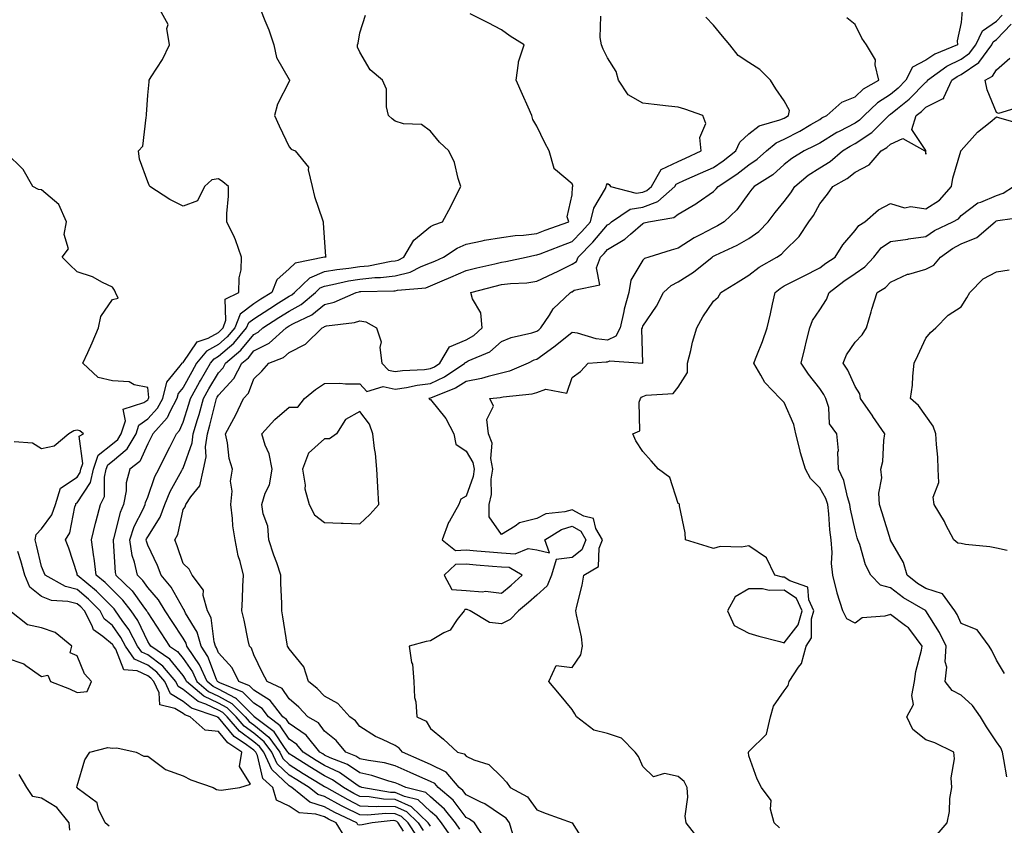
# Model space of a CAD drawing. Units: inches. Extents: x 934163 to 936803, y 7287338 to 7289978.
# Drawn here: x 935052 to 935330, y 7288751 to 7288979 of the extents above; entities that cross this region are included whole.
import ezdxf

# ---------------------------------------------------------------- set-up
doc = ezdxf.new("R2010")
doc.units = ezdxf.units.IN
doc.header["$MEASUREMENT"] = 0
doc.layers.add('Contour_93417287', color=7, linetype='Continuous', true_color=0x9001ca)

msp = doc.modelspace()

# ---------------------------------------------------------------- linework, layer by layer
at = {"layer": 'Contour_93417287'}
for points in [[(935164.2, 7288748.06, 3220), (935161.73, 7288751.92, 3220), (935159.84, 7288753.71, 3220), (935158.05, 7288754.51, 3220), (935155.38, 7288754.59, 3220), (935150.18, 7288754.05, 3220), (935148.05, 7288754.14, 3220), (935143.62, 7288756.34, 3220), (935142.84, 7288756.71, 3220), (935138.05, 7288759.33, 3220), (935136.1, 7288759.97, 3220), (935133.68, 7288761.92, 3220), (935130.19, 7288764.06, 3220), (935128.05, 7288765.42, 3220), (935124.69, 7288768.56, 3220), (935123.14, 7288771.92, 3220), (935120.97, 7288774.85, 3220), (935118.05, 7288777.24, 3220), (935115.34, 7288779.21, 3220), (935113.03, 7288781.92, 3220), (935110.55, 7288784.42, 3220), (935108.05, 7288785.79, 3220), (935103.88, 7288787.75, 3220), (935099.03, 7288791.92, 3220), (935098.71, 7288792.58, 3220), (935098.05, 7288793.54, 3220), (935094.3, 7288798.17, 3220), (935088.88, 7288801.92, 3220), (935088.56, 7288802.43, 3220), (935088.05, 7288803.2, 3220), (935085.24, 7288809.12, 3220), (935083.32, 7288811.92, 3220), (935081.05, 7288814.93, 3220), (935078.05, 7288817.8, 3220), (935076, 7288819.87, 3220), (935073.5, 7288821.92, 3220), (935072.91, 7288826.78, 3220), (935072.84, 7288827.13, 3220), (935072.17, 7288831.92, 3220), (935073.26, 7288836.71, 3220), (935073.46, 7288837.33, 3220), (935074.68, 7288841.92, 3220), (935075.78, 7288844.19, 3220), (935075.78, 7288849.64, 3220), (935076.34, 7288851.92, 3220), (935076.77, 7288853.21, 3220), (935078.05, 7288854.22, 3220), (935082.25, 7288857.72, 3220), (935084.73, 7288861.92, 3220), (935085.55, 7288864.41, 3220), (935088.05, 7288866.19, 3220), (935090.81, 7288869.16, 3220), (935092.3, 7288871.92, 3220), (935093.43, 7288876.54, 3220), (935097.24, 7288881.12, 3220), (935097.8, 7288881.92, 3220), (935097.91, 7288882.06, 3220), (935098.05, 7288882.12, 3220), (935102.05, 7288887.92, 3220), (935105.13, 7288888.99, 3220), (935108.05, 7288890.61, 3220), (935108.75, 7288891.22, 3220), (935109.35, 7288891.92, 3220), (935110.16, 7288894.03, 3220), (935109.98, 7288900, 3220), (935113.84, 7288901.92, 3220), (935113.94, 7288906.03, 3220), (935114.46, 7288908.34, 3220), (935114.6, 7288911.92, 3220), (935112.91, 7288916.78, 3220), (935112.56, 7288917.42, 3220), (935110.4, 7288921.92, 3220), (935110.4, 7288924.27, 3220), (935110.85, 7288929.13, 3220), (935110.84, 7288931.92, 3220), (935109.29, 7288933.16, 3220), (935108.05, 7288934.02, 3220), (935106.19, 7288933.78, 3220), (935104.06, 7288931.92, 3220), (935102.13, 7288927.84, 3220), (935098.05, 7288926.28, 3220), (935094.3, 7288928.17, 3220), (935088.6, 7288931.92, 3220), (935088.41, 7288932.27, 3220), (935088.05, 7288933.19, 3220), (935085.76, 7288939.63, 3220), (935085.42, 7288941.92, 3220), (935086.69, 7288943.28, 3220), (935087.56, 7288951.42, 3220), (935087.74, 7288951.92, 3220), (935087.7, 7288952.27, 3220), (935088.05, 7288957.72, 3220), (935088.45, 7288961.52, 3220), (935088.45, 7288961.92, 3220), (935089.06, 7288962.93, 3220), (935092.22, 7288967.75, 3220), (935094.16, 7288971.92, 3220), (935093.44, 7288976.53, 3220), (935093.78, 7288977.65, 3220), (935091.5, 7288981.92, 3220)], [(935119.98, 7288981.92, 3219), (935121.17, 7288978.8, 3219), (935122.27, 7288976.15, 3219), (935123.7, 7288971.92, 3219), (935124.47, 7288968.34, 3219), (935128.05, 7288962.17, 3219), (935128.13, 7288962, 3219), (935128.13, 7288961.92, 3219), (935128.14, 7288961.83, 3219), (935128.05, 7288961.58, 3219), (935124.76, 7288955.2, 3219), (935123.87, 7288951.92, 3219), (935125.2, 7288949.07, 3219), (935128.05, 7288943.07, 3219), (935128.6, 7288942.47, 3219), (935129.77, 7288941.92, 3219), (935133.51, 7288937.38, 3219), (935133.37, 7288936.6, 3219), (935134.51, 7288931.92, 3219), (935135.21, 7288929.09, 3219), (935137.48, 7288922.49, 3219), (935137.64, 7288921.92, 3219), (935137.69, 7288921.57, 3219), (935138.05, 7288916.06, 3219), (935138.31, 7288912.17, 3219), (935138.41, 7288911.92, 3219), (935138.08, 7288911.89, 3219), (935138.05, 7288911.88, 3219), (935137.99, 7288911.86, 3219), (935129.75, 7288910.22, 3219), (935128.05, 7288908.63, 3219), (935124.53, 7288905.44, 3219), (935123.11, 7288901.92, 3219), (935120, 7288899.97, 3219), (935118.05, 7288898.72, 3219), (935114.18, 7288895.8, 3219), (935112.68, 7288891.92, 3219), (935110.55, 7288889.41, 3219), (935108.05, 7288887.23, 3219), (935104.62, 7288885.35, 3219), (935101.88, 7288881.92, 3219), (935100.47, 7288879.51, 3219), (935098.05, 7288874.99, 3219), (935096.65, 7288873.32, 3219), (935096.31, 7288871.92, 3219), (935094.27, 7288868.14, 3219), (935093.54, 7288866.43, 3219), (935089.46, 7288861.92, 3219), (935088.99, 7288860.98, 3219), (935088.05, 7288859.13, 3219), (935085.86, 7288854.11, 3219), (935082.96, 7288851.92, 3219), (935081.92, 7288848.05, 3219), (935081.92, 7288845.79, 3219), (935081.24, 7288841.92, 3219), (935080.26, 7288839.7, 3219), (935078.34, 7288832.21, 3219), (935078.25, 7288831.92, 3219), (935078.28, 7288831.69, 3219), (935078.83, 7288822.7, 3219), (935079, 7288821.92, 3219), (935083.65, 7288817.52, 3219), (935086.65, 7288813.32, 3219), (935087.71, 7288811.92, 3219), (935087.84, 7288811.71, 3219), (935088.05, 7288811.29, 3219), (935091.77, 7288805.63, 3219), (935094.17, 7288801.92, 3219), (935096.46, 7288800.33, 3219), (935098.05, 7288798.37, 3219), (935100.71, 7288794.58, 3219), (935101.94, 7288791.92, 3219), (935105.22, 7288789.09, 3219), (935108.05, 7288787.76, 3219), (935111.83, 7288785.71, 3219), (935115.58, 7288781.92, 3219), (935116.72, 7288780.59, 3219), (935118.05, 7288779.62, 3219), (935122.29, 7288776.16, 3219), (935125.42, 7288771.92, 3219), (935126.25, 7288770.12, 3219), (935128.05, 7288768.43, 3219), (935132.04, 7288765.91, 3219), (935137.26, 7288762.71, 3219), (935138.05, 7288762.22, 3219), (935138.26, 7288762.13, 3219), (935138.55, 7288761.92, 3219), (935144.62, 7288758.48, 3219), (935148.05, 7288756.77, 3219), (935152.71, 7288756.58, 3219), (935153.33, 7288756.65, 3219), (935158.05, 7288756.5, 3219), (935161.22, 7288755.09, 3219), (935164.56, 7288751.92, 3219), (935165.92, 7288749.79, 3219)], [(935318.36, 7288981.61, 3213), (935318.05, 7288978.3, 3213), (935316.93, 7288973.04, 3213), (935317.04, 7288971.92, 3213), (935310.62, 7288969.35, 3213), (935308.05, 7288967.58, 3213), (935304.33, 7288965.64, 3213), (935302.44, 7288961.92, 3213), (935300.28, 7288959.69, 3213), (935298.05, 7288957.87, 3213), (935294.41, 7288955.56, 3213), (935290.61, 7288951.92, 3213), (935289.32, 7288950.65, 3213), (935288.05, 7288949.81, 3213), (935283.59, 7288947.47, 3213), (935282.86, 7288947.11, 3213), (935278.05, 7288944.16, 3213), (935276.63, 7288943.35, 3213), (935273.67, 7288941.92, 3213), (935270.17, 7288939.8, 3213), (935268.05, 7288938.06, 3213), (935264.76, 7288935.21, 3213), (935259.57, 7288931.92, 3213), (935258.88, 7288931.1, 3213), (935258.05, 7288929.97, 3213), (935254.67, 7288925.31, 3213), (935251.01, 7288921.92, 3213), (935249.19, 7288920.78, 3213), (935248.05, 7288920.22, 3213), (935244.41, 7288918.29, 3213), (935242.58, 7288917.39, 3213), (935238.05, 7288914.46, 3213), (935236.09, 7288913.88, 3213), (935229.71, 7288911.92, 3213), (935228.5, 7288911.47, 3213), (935228.05, 7288911.08, 3213), (935224.62, 7288905.36, 3213), (935224.07, 7288901.92, 3213), (935222.81, 7288897.16, 3213), (935222.69, 7288896.56, 3213), (935221.59, 7288891.92, 3213), (935220.4, 7288889.57, 3213), (935218.05, 7288888.46, 3213), (935214.89, 7288888.77, 3213), (935209.59, 7288890.38, 3213), (935208.05, 7288890.59, 3213), (935203.27, 7288886.7, 3213), (935201.82, 7288885.69, 3213), (935198.05, 7288882.99, 3213), (935197.23, 7288882.73, 3213), (935195.62, 7288881.92, 3213), (935190.36, 7288879.61, 3213), (935188.05, 7288879.08, 3213), (935184.3, 7288878.18, 3213), (935182.41, 7288877.56, 3213), (935178.05, 7288876.71, 3213), (935175.09, 7288874.88, 3213), (935168.24, 7288872.11, 3213), (935168.05, 7288872.02, 3213), (935167.96, 7288872.01, 3213), (935167.57, 7288871.92, 3213), (935167.8, 7288871.67, 3213), (935168.05, 7288871.65, 3213), (935172.36, 7288866.23, 3213), (935174.6, 7288861.92, 3213), (935175.18, 7288859.05, 3213), (935178.05, 7288857.01, 3213), (935179.99, 7288853.86, 3213), (935180.37, 7288851.92, 3213), (935180.07, 7288849.9, 3213), (935178.05, 7288844.28, 3213), (935176.56, 7288843.41, 3213), (935176.02, 7288841.92, 3213), (935173.38, 7288837.24, 3213), (935173.12, 7288836.85, 3213), (935171.28, 7288831.92, 3213), (935175.11, 7288828.98, 3213), (935178.05, 7288829.14, 3213), (935181.11, 7288828.86, 3213), (935184.67, 7288828.54, 3213), (935188.05, 7288828.24, 3213), (935191.96, 7288828, 3213), (935195.62, 7288829.49, 3213), (935198.05, 7288829.08, 3213), (935201.69, 7288828.28, 3213), (935200.3, 7288831.92, 3213), (935205.05, 7288834.92, 3213), (935208.05, 7288835.8, 3213), (935210.53, 7288834.4, 3213), (935211.94, 7288831.92, 3213), (935210.83, 7288829.15, 3213), (935208.05, 7288826.94, 3213), (935203.53, 7288826.43, 3213), (935202.25, 7288821.92, 3213), (935201.01, 7288818.96, 3213), (935198.05, 7288816.32, 3213), (935195.7, 7288814.26, 3213), (935192.92, 7288811.92, 3213), (935190.53, 7288809.44, 3213), (935188.05, 7288808.18, 3213), (935184.71, 7288808.58, 3213), (935179.2, 7288811.92, 3213), (935178.35, 7288812.21, 3213), (935178.05, 7288812.24, 3213), (935177.71, 7288812.26, 3213), (935177.5, 7288811.92, 3213), (935175.56, 7288809.44, 3213), (935173.55, 7288806.41, 3213), (935171.78, 7288805.65, 3213), (935168.05, 7288803.4, 3213), (935166.75, 7288803.23, 3213), (935162.01, 7288801.92, 3213), (935162.67, 7288797.29, 3213), (935162.89, 7288796.76, 3213), (935163.26, 7288791.92, 3213), (935163.49, 7288787.36, 3213), (935163.85, 7288786.12, 3213), (935164.17, 7288781.92, 3213), (935166.78, 7288780.65, 3213), (935168.05, 7288778.64, 3213), (935171.72, 7288775.58, 3213), (935175.6, 7288771.92, 3213), (935177.56, 7288771.43, 3213), (935178.05, 7288770.78, 3213), (935180.26, 7288769.71, 3213), (935184.54, 7288768.41, 3213), (935188.05, 7288764.95, 3213), (935189.53, 7288763.4, 3213), (935190.57, 7288761.92, 3213), (935195.44, 7288759.31, 3213), (935198.05, 7288755.55, 3213), (935200.68, 7288754.55, 3213), (935208.04, 7288751.93, 3213), (935208.05, 7288751.93, 3213), (935208.06, 7288751.92, 3213), (935208.08, 7288751.89, 3213), (935211.94, 7288745.81, 3213)], [(935168.05, 7288750.98, 3218), (935167.65, 7288751.52, 3218), (935167.39, 7288751.92, 3218), (935162.6, 7288756.47, 3218), (935158.05, 7288758.49, 3218), (935154.72, 7288758.59, 3218), (935150.67, 7288759.29, 3218), (935148.05, 7288759.4, 3218), (935146.37, 7288760.24, 3218), (935143.41, 7288761.92, 3218), (935140.25, 7288764.12, 3218), (935138.05, 7288765.17, 3218), (935133.88, 7288767.75, 3218), (935129.31, 7288770.66, 3218), (935128.05, 7288771.46, 3218), (935127.81, 7288771.68, 3218), (935127.7, 7288771.92, 3218), (935126.7, 7288773.27, 3218), (935123.78, 7288777.65, 3218), (935118.18, 7288781.92, 3218), (935118.12, 7288781.99, 3218), (935118.05, 7288782.04, 3218), (935113.15, 7288787.02, 3218), (935112.82, 7288787.14, 3218), (935108.05, 7288789.74, 3218), (935106.57, 7288790.44, 3218), (935104.85, 7288791.92, 3218), (935102.69, 7288796.57, 3218), (935101.04, 7288798.93, 3218), (935099.12, 7288801.92, 3218), (935098.88, 7288802.75, 3218), (935098.05, 7288804.11, 3218), (935094.99, 7288808.86, 3218), (935092.99, 7288811.92, 3218), (935091.1, 7288814.97, 3218), (935088.05, 7288818.51, 3218), (935086.63, 7288820.49, 3218), (935085.13, 7288821.92, 3218), (935084.29, 7288825.68, 3218), (935083.68, 7288827.55, 3218), (935082.94, 7288831.92, 3218), (935084.24, 7288835.73, 3218), (935086.74, 7288840.61, 3218), (935087.32, 7288841.92, 3218), (935087.43, 7288842.55, 3218), (935088.05, 7288844, 3218), (935090.1, 7288849.88, 3218), (935091.14, 7288851.92, 3218), (935093.46, 7288856.52, 3218), (935094.27, 7288858.13, 3218), (935096.17, 7288861.92, 3218), (935097.06, 7288862.91, 3218), (935098.05, 7288865.23, 3218), (935099.69, 7288870.28, 3218), (935100.14, 7288871.92, 3218), (935102.68, 7288876.55, 3218), (935102.94, 7288877.03, 3218), (935105.79, 7288881.92, 3218), (935106.8, 7288883.17, 3218), (935108.05, 7288883.86, 3218), (935112.36, 7288887.6, 3218), (935116.02, 7288891.92, 3218), (935116.59, 7288893.38, 3218), (935118.05, 7288894.49, 3218), (935122.59, 7288897.38, 3218), (935125.07, 7288898.94, 3218), (935128.05, 7288900.82, 3218), (935128.76, 7288901.22, 3218), (935129.59, 7288901.92, 3218), (935133.9, 7288906.06, 3218), (935138.05, 7288907.81, 3218), (935141.54, 7288908.42, 3218), (935144.87, 7288908.74, 3218), (935148.05, 7288909.22, 3218), (935150.5, 7288909.47, 3218), (935156.87, 7288910.74, 3218), (935158.05, 7288910.88, 3218), (935158.88, 7288911.09, 3218), (935160.51, 7288911.92, 3218), (935163.28, 7288916.69, 3218), (935168.05, 7288920.55, 3218), (935168.9, 7288921.07, 3218), (935171.37, 7288921.92, 3218), (935173.75, 7288926.22, 3218), (935175.11, 7288928.98, 3218), (935176.61, 7288931.92, 3218), (935175.86, 7288934.11, 3218), (935174.78, 7288938.65, 3218), (935173.22, 7288941.92, 3218), (935170.59, 7288944.46, 3218), (935168.05, 7288947.55, 3218), (935165.5, 7288949.37, 3218), (935160.36, 7288949.61, 3218), (935158.05, 7288950.33, 3218), (935157.15, 7288951.01, 3218), (935156.11, 7288951.92, 3218), (935155.52, 7288954.45, 3218), (935155.56, 7288959.43, 3218), (935154.44, 7288961.92, 3218), (935150.97, 7288964.84, 3218), (935148.05, 7288969.89, 3218), (935147.4, 7288971.27, 3218), (935147.39, 7288971.92, 3218), (935147.52, 7288972.45, 3218), (935148.05, 7288975.32, 3218), (935149.64, 7288980.34, 3218)], [(935173.98, 7288747.86, 3217), (935171.08, 7288751.92, 3217), (935169.75, 7288753.62, 3217), (935168.05, 7288755.1, 3217), (935164.5, 7288758.38, 3217), (935160.64, 7288759.33, 3217), (935158.05, 7288760.48, 3217), (935156.65, 7288760.52, 3217), (935148.63, 7288761.92, 3217), (935148.2, 7288762.07, 3217), (935148.05, 7288762.1, 3217), (935147.55, 7288762.42, 3217), (935142.24, 7288766.12, 3217), (935138.05, 7288768.12, 3217), (935135.7, 7288769.57, 3217), (935132.01, 7288771.92, 3217), (935130.23, 7288774.1, 3217), (935128.05, 7288775.61, 3217), (935125.53, 7288779.39, 3217), (935122.21, 7288781.92, 3217), (935120.4, 7288784.27, 3217), (935118.05, 7288785.73, 3217), (935114.98, 7288788.85, 3217), (935108.48, 7288791.49, 3217), (935108.05, 7288791.72, 3217), (935107.92, 7288791.78, 3217), (935107.76, 7288791.92, 3217), (935107.51, 7288792.46, 3217), (935105.07, 7288798.94, 3217), (935103.15, 7288801.92, 3217), (935101.99, 7288805.87, 3217), (935098.76, 7288811.22, 3217), (935098.42, 7288811.92, 3217), (935098.34, 7288812.2, 3217), (935098.05, 7288812.54, 3217), (935094.67, 7288818.54, 3217), (935091.84, 7288821.92, 3217), (935090.8, 7288824.67, 3217), (935088.05, 7288830.47, 3217), (935087.69, 7288831.57, 3217), (935087.63, 7288831.92, 3217), (935087.74, 7288832.23, 3217), (935088.05, 7288832.83, 3217), (935091.59, 7288838.38, 3217), (935092.84, 7288841.92, 3217), (935094.36, 7288845.61, 3217), (935097.71, 7288851.58, 3217), (935097.88, 7288851.92, 3217), (935098.05, 7288852.25, 3217), (935100.58, 7288859.39, 3217), (935100.92, 7288861.92, 3217), (935102.12, 7288865.99, 3217), (935102.58, 7288867.39, 3217), (935103.82, 7288871.92, 3217), (935105.32, 7288874.65, 3217), (935108.05, 7288879.22, 3217), (935109.35, 7288880.61, 3217), (935110.02, 7288881.92, 3217), (935114.37, 7288885.6, 3217), (935118.05, 7288890.07, 3217), (935119.28, 7288890.7, 3217), (935120.63, 7288891.92, 3217), (935125.16, 7288894.81, 3217), (935128.05, 7288896.63, 3217), (935131.45, 7288898.52, 3217), (935135.46, 7288901.92, 3217), (935136.78, 7288903.19, 3217), (935138.05, 7288903.73, 3217), (935140.25, 7288904.12, 3217), (935144.78, 7288905.19, 3217), (935148.05, 7288905.7, 3217), (935152.24, 7288906.11, 3217), (935153.84, 7288906.13, 3217), (935158.05, 7288906.63, 3217), (935162.29, 7288907.68, 3217), (935165.4, 7288909.27, 3217), (935168.05, 7288910.28, 3217), (935169.19, 7288910.79, 3217), (935171.72, 7288911.92, 3217), (935175.53, 7288914.44, 3217), (935178.05, 7288915.54, 3217), (935182.6, 7288916.47, 3217), (935183.31, 7288916.66, 3217), (935188.05, 7288917.49, 3217), (935191.94, 7288918.03, 3217), (935194.27, 7288918.14, 3217), (935198.05, 7288918.59, 3217), (935200.47, 7288919.5, 3217), (935207.09, 7288921.92, 3217), (935206.65, 7288923.32, 3217), (935208.05, 7288929.51, 3217), (935208.17, 7288931.79, 3217), (935208.23, 7288931.92, 3217), (935208.24, 7288932.12, 3217), (935208.05, 7288932.6, 3217), (935203.36, 7288936.61, 3217), (935202.98, 7288936.85, 3217), (935203.01, 7288936.96, 3217), (935201.59, 7288941.92, 3217), (935200.34, 7288944.21, 3217), (935198.05, 7288948.96, 3217), (935196.95, 7288950.82, 3217), (935196.69, 7288951.92, 3217), (935195.61, 7288954.36, 3217), (935194.06, 7288957.93, 3217), (935192.24, 7288961.92, 3217), (935192.93, 7288966.8, 3217), (935192.87, 7288967.1, 3217), (935194.46, 7288971.92, 3217), (935190.51, 7288974.38, 3217), (935188.05, 7288976.19, 3217), (935184.34, 7288978.21, 3217), (935179.23, 7288980.74, 3217)], [(935176.29, 7288750.16, 3216), (935175.04, 7288751.92, 3216), (935171.96, 7288755.83, 3216), (935168.05, 7288759.24, 3216), (935166.66, 7288760.52, 3216), (935161.05, 7288761.92, 3216), (935158.97, 7288762.84, 3216), (935158.05, 7288763.25, 3216), (935156.25, 7288763.73, 3216), (935151.45, 7288765.32, 3216), (935148.05, 7288766.07, 3216), (935144.5, 7288768.37, 3216), (935139.68, 7288770.29, 3216), (935138.05, 7288771.07, 3216), (935137.52, 7288771.39, 3216), (935136.7, 7288771.92, 3216), (935132.81, 7288776.68, 3216), (935128.05, 7288779.97, 3216), (935127.27, 7288781.14, 3216), (935126.24, 7288781.92, 3216), (935122.68, 7288786.56, 3216), (935118.05, 7288789.43, 3216), (935116.81, 7288790.68, 3216), (935113.77, 7288791.92, 3216), (935111.88, 7288795.76, 3216), (935108.05, 7288800.01, 3216), (935107.53, 7288801.39, 3216), (935107.19, 7288801.92, 3216), (935106.83, 7288803.14, 3216), (935105.98, 7288809.85, 3216), (935104.98, 7288811.92, 3216), (935103.76, 7288816.21, 3216), (935103.83, 7288817.7, 3216), (935100.58, 7288821.92, 3216), (935099.8, 7288823.68, 3216), (935098.05, 7288825.29, 3216), (935096.4, 7288830.28, 3216), (935095.69, 7288831.92, 3216), (935096.52, 7288833.45, 3216), (935098.05, 7288840.55, 3216), (935098.66, 7288841.31, 3216), (935098.81, 7288841.92, 3216), (935100.25, 7288844.12, 3216), (935102.78, 7288847.19, 3216), (935103.85, 7288851.92, 3216), (935104.54, 7288855.43, 3216), (935104.42, 7288858.3, 3216), (935104.9, 7288861.92, 3216), (935105.62, 7288864.35, 3216), (935107.29, 7288871.17, 3216), (935107.5, 7288871.92, 3216), (935107.69, 7288872.27, 3216), (935108.05, 7288872.87, 3216), (935112.43, 7288877.54, 3216), (935114.66, 7288881.92, 3216), (935116.5, 7288883.47, 3216), (935118.05, 7288885.36, 3216), (935122.4, 7288887.57, 3216), (935127.22, 7288891.92, 3216), (935127.73, 7288892.24, 3216), (935128.05, 7288892.45, 3216), (935129.23, 7288893.09, 3216), (935134.43, 7288895.54, 3216), (935138.05, 7288898.49, 3216), (935140.81, 7288899.17, 3216), (935146.95, 7288901.92, 3216), (935147.84, 7288902.13, 3216), (935148.05, 7288902.16, 3216), (935148.32, 7288902.19, 3216), (935157.64, 7288902.33, 3216), (935158.05, 7288902.38, 3216), (935158.66, 7288902.53, 3216), (935166.73, 7288903.24, 3216), (935168.05, 7288903.74, 3216), (935171.3, 7288905.17, 3216), (935173.73, 7288906.24, 3216), (935178.05, 7288908.16, 3216), (935181.06, 7288908.91, 3216), (935186.17, 7288910.05, 3216), (935188.05, 7288910.49, 3216), (935189.32, 7288910.65, 3216), (935195.03, 7288911.92, 3216), (935197.52, 7288912.45, 3216), (935198.05, 7288912.52, 3216), (935199, 7288912.87, 3216), (935204.85, 7288915.12, 3216), (935208.05, 7288916.3, 3216), (935210.84, 7288919.13, 3216), (935213.24, 7288921.92, 3216), (935214.21, 7288925.77, 3216), (935217.46, 7288931.33, 3216), (935217.72, 7288931.92, 3216), (935217.74, 7288932.22, 3216), (935218.05, 7288932.71, 3216), (935218.57, 7288932.44, 3216), (935218.89, 7288931.92, 3216), (935226.16, 7288930.03, 3216), (935228.05, 7288930.3, 3216), (935229.22, 7288930.75, 3216), (935230.53, 7288931.92, 3216), (935233.23, 7288936.73, 3216), (935238.05, 7288938.99, 3216), (935240.08, 7288939.9, 3216), (935244.58, 7288941.92, 3216), (935244.2, 7288945.77, 3216), (935245.83, 7288949.7, 3216), (935245.02, 7288951.92, 3216), (935239.91, 7288953.78, 3216), (935238.05, 7288954.29, 3216), (935235.35, 7288954.62, 3216), (935231.24, 7288955.11, 3216), (935228.05, 7288955.48, 3216), (935223.94, 7288957.81, 3216), (935221.17, 7288961.92, 3216), (935220.51, 7288964.37, 3216), (935218.05, 7288968.29, 3216), (935216.82, 7288970.69, 3216), (935216.36, 7288971.92, 3216), (935215.98, 7288973.98, 3216), (935216.15, 7288980.02, 3216)], [(935183.46, 7288747.33, 3215), (935180.45, 7288751.92, 3215), (935179.07, 7288752.94, 3215), (935178.05, 7288753.43, 3215), (935174.43, 7288758.3, 3215), (935170.15, 7288761.92, 3215), (935169.19, 7288763.06, 3215), (935168.05, 7288763.61, 3215), (935165.02, 7288764.95, 3215), (935162.29, 7288766.16, 3215), (935158.05, 7288768.02, 3215), (935154.97, 7288768.84, 3215), (935150.45, 7288769.52, 3215), (935148.05, 7288770.05, 3215), (935146.91, 7288770.79, 3215), (935144.08, 7288771.92, 3215), (935141.36, 7288775.23, 3215), (935138.05, 7288777.85, 3215), (935136.3, 7288780.17, 3215), (935133.36, 7288781.92, 3215), (935130.77, 7288784.64, 3215), (935128.05, 7288786.94, 3215), (935126.08, 7288789.95, 3215), (935121.78, 7288791.92, 3215), (935120.49, 7288794.36, 3215), (935118.05, 7288799.41, 3215), (935117.4, 7288801.27, 3215), (935116.83, 7288801.92, 3215), (935116.45, 7288803.51, 3215), (935115.33, 7288809.21, 3215), (935114.62, 7288811.92, 3215), (935114.8, 7288815.17, 3215), (935114.98, 7288818.85, 3215), (935115.14, 7288821.92, 3215), (935114.19, 7288825.79, 3215), (935113.6, 7288827.47, 3215), (935112.75, 7288831.92, 3215), (935112.09, 7288835.95, 3215), (935112.02, 7288837.96, 3215), (935111.5, 7288841.92, 3215), (935111.88, 7288845.75, 3215), (935111.43, 7288848.53, 3215), (935112.03, 7288851.92, 3215), (935111.04, 7288854.91, 3215), (935110.62, 7288859.35, 3215), (935110.02, 7288861.92, 3215), (935112.36, 7288866.23, 3215), (935112.86, 7288867.11, 3215), (935115.17, 7288871.92, 3215), (935116.55, 7288873.42, 3215), (935118.05, 7288877.52, 3215), (935120.35, 7288879.63, 3215), (935122.28, 7288881.92, 3215), (935126.46, 7288883.51, 3215), (935128.05, 7288884.89, 3215), (935132.7, 7288887.26, 3215), (935137.34, 7288891.92, 3215), (935137.82, 7288892.14, 3215), (935138.05, 7288892.33, 3215), (935138.6, 7288892.47, 3215), (935146.55, 7288893.41, 3215), (935148.05, 7288893.93, 3215), (935149.72, 7288893.6, 3215), (935152.73, 7288891.92, 3215), (935154.04, 7288887.91, 3215), (935153.65, 7288886.31, 3215), (935154.23, 7288881.92, 3215), (935156.1, 7288879.98, 3215), (935158.05, 7288879.56, 3215), (935160.12, 7288879.85, 3215), (935166.28, 7288880.15, 3215), (935168.05, 7288880.37, 3215), (935169.1, 7288880.87, 3215), (935170.67, 7288881.92, 3215), (935173.41, 7288886.57, 3215), (935178.05, 7288888.55, 3215), (935180.24, 7288889.73, 3215), (935182.61, 7288891.92, 3215), (935182.27, 7288896.14, 3215), (935179.88, 7288900.09, 3215), (935179.45, 7288901.92, 3215), (935186.26, 7288903.71, 3215), (935188.05, 7288904.14, 3215), (935190.58, 7288904.45, 3215), (935195.29, 7288904.68, 3215), (935198.05, 7288905.09, 3215), (935202.69, 7288907.28, 3215), (935204.1, 7288907.97, 3215), (935208.05, 7288909.88, 3215), (935209.29, 7288910.69, 3215), (935209.73, 7288911.92, 3215), (935213.87, 7288916.1, 3215), (935218.05, 7288921.04, 3215), (935218.6, 7288921.36, 3215), (935219.22, 7288921.92, 3215), (935224.47, 7288925.49, 3215), (935228.05, 7288926.01, 3215), (935232.31, 7288927.66, 3215), (935237.1, 7288931.92, 3215), (935237.44, 7288932.53, 3215), (935238.05, 7288932.81, 3215), (935239.67, 7288933.53, 3215), (935244.34, 7288935.63, 3215), (935248.05, 7288937.29, 3215), (935250.8, 7288939.17, 3215), (935254.32, 7288941.92, 3215), (935255.51, 7288944.46, 3215), (935258.05, 7288946.73, 3215), (935260.92, 7288949.05, 3215), (935266.82, 7288950.69, 3215), (935268.05, 7288951.24, 3215), (935268.5, 7288951.46, 3215), (935269.26, 7288951.92, 3215), (935269.5, 7288953.37, 3215), (935268.05, 7288956.12, 3215), (935265.63, 7288959.5, 3215), (935264.1, 7288961.92, 3215), (935261.09, 7288964.97, 3215), (935258.05, 7288966.99, 3215), (935255.05, 7288968.92, 3215), (935252.62, 7288971.92, 3215), (935250.55, 7288974.42, 3215), (935248.05, 7288977.52, 3215), (935245.89, 7288979.75, 3215)], [(935191.25, 7288748.72, 3214), (935190.39, 7288751.92, 3214), (935189.36, 7288753.24, 3214), (935188.05, 7288754.11, 3214), (935183.4, 7288757.27, 3214), (935182.21, 7288757.76, 3214), (935178.05, 7288759.81, 3214), (935177.15, 7288761.02, 3214), (935176.09, 7288761.92, 3214), (935172.41, 7288766.28, 3214), (935168.05, 7288768.4, 3214), (935165.61, 7288769.48, 3214), (935160.05, 7288771.92, 3214), (935159.19, 7288773.06, 3214), (935158.05, 7288773.8, 3214), (935154.44, 7288775.53, 3214), (935152.46, 7288776.33, 3214), (935148.05, 7288779.16, 3214), (935146.84, 7288780.72, 3214), (935145.22, 7288781.92, 3214), (935141.76, 7288785.63, 3214), (935138.05, 7288787.72, 3214), (935136, 7288789.88, 3214), (935133.54, 7288791.92, 3214), (935132.21, 7288796.08, 3214), (935128.05, 7288801.08, 3214), (935127.76, 7288801.63, 3214), (935127.61, 7288801.92, 3214), (935127.52, 7288802.46, 3214), (935126.27, 7288810.14, 3214), (935125.96, 7288811.92, 3214), (935125.96, 7288814.01, 3214), (935125.72, 7288819.59, 3214), (935125.72, 7288821.92, 3214), (935124.51, 7288825.46, 3214), (935123.74, 7288827.61, 3214), (935122.31, 7288831.92, 3214), (935121.99, 7288835.86, 3214), (935120.65, 7288839.31, 3214), (935120.27, 7288841.92, 3214), (935121.26, 7288845.13, 3214), (935122.48, 7288847.49, 3214), (935123.21, 7288851.92, 3214), (935122.4, 7288856.28, 3214), (935121.27, 7288858.71, 3214), (935120.3, 7288861.92, 3214), (935123.96, 7288866.01, 3214), (935128.05, 7288869.45, 3214), (935130.49, 7288869.48, 3214), (935132.33, 7288871.92, 3214), (935135.51, 7288874.46, 3214), (935138.05, 7288876.21, 3214), (935142.38, 7288876.26, 3214), (935143.93, 7288876.04, 3214), (935148.05, 7288876.09, 3214), (935150.02, 7288873.89, 3214), (935154.63, 7288875.35, 3214), (935158.05, 7288874.61, 3214), (935161.19, 7288875.06, 3214), (935164.25, 7288875.73, 3214), (935168.05, 7288876.2, 3214), (935171.93, 7288878.03, 3214), (935177.73, 7288881.92, 3214), (935177.85, 7288882.13, 3214), (935178.05, 7288882.2, 3214), (935178.67, 7288882.55, 3214), (935184.82, 7288885.15, 3214), (935188.05, 7288888.04, 3214), (935190.77, 7288889.21, 3214), (935196.67, 7288890.54, 3214), (935198.05, 7288890.98, 3214), (935198.6, 7288891.37, 3214), (935199.25, 7288891.92, 3214), (935201.63, 7288895.5, 3214), (935202.68, 7288897.29, 3214), (935207.61, 7288901.92, 3214), (935207.91, 7288902.06, 3214), (935208.05, 7288902.13, 3214), (935208.66, 7288902.53, 3214), (935215.9, 7288904.07, 3214), (935214.99, 7288908.86, 3214), (935216.09, 7288911.92, 3214), (935217.07, 7288912.91, 3214), (935218.05, 7288914.07, 3214), (935222.96, 7288917.01, 3214), (935224.57, 7288918.44, 3214), (935228.05, 7288921.45, 3214), (935228.41, 7288921.56, 3214), (935229.69, 7288921.92, 3214), (935236.85, 7288923.11, 3214), (935238.05, 7288924.1, 3214), (935243, 7288926.98, 3214), (935243.39, 7288927.25, 3214), (935248.05, 7288930.47, 3214), (935248.79, 7288931.18, 3214), (935249.36, 7288931.92, 3214), (935254.59, 7288935.39, 3214), (935258.05, 7288938.04, 3214), (935260.36, 7288939.61, 3214), (935262.98, 7288941.92, 3214), (935265.71, 7288944.26, 3214), (935268.05, 7288945.3, 3214), (935272.43, 7288947.54, 3214), (935275.55, 7288949.42, 3214), (935278.05, 7288950.87, 3214), (935278.7, 7288951.27, 3214), (935280.05, 7288951.92, 3214), (935284.28, 7288955.69, 3214), (935288.05, 7288957.23, 3214), (935290.45, 7288959.52, 3214), (935294.76, 7288961.92, 3214), (935293.71, 7288966.26, 3214), (935293.83, 7288967.7, 3214), (935291.31, 7288971.92, 3214), (935289.98, 7288973.85, 3214), (935288.05, 7288977.66, 3214), (935285.71, 7288979.58, 3214)], [(935243.72, 7288747.59, 3212), (935240.31, 7288751.92, 3212), (935239.98, 7288753.85, 3212), (935240.81, 7288759.17, 3212), (935240.54, 7288761.92, 3212), (935239.73, 7288763.6, 3212), (935238.05, 7288765.01, 3212), (935234.13, 7288765.84, 3212), (935231.08, 7288764.95, 3212), (935228.05, 7288767.83, 3212), (935226.82, 7288770.69, 3212), (935225.9, 7288771.92, 3212), (935222, 7288775.87, 3212), (935218.05, 7288777.14, 3212), (935214.21, 7288778.08, 3212), (935209.26, 7288781.92, 3212), (935208.84, 7288782.71, 3212), (935208.05, 7288783.94, 3212), (935204.45, 7288788.32, 3212), (935201.46, 7288791.92, 3212), (935203.58, 7288796.39, 3212), (935208.05, 7288795.89, 3212), (935210.56, 7288799.41, 3212), (935210.95, 7288801.92, 3212), (935210.69, 7288804.56, 3212), (935209.27, 7288810.7, 3212), (935209.11, 7288811.92, 3212), (935209.35, 7288813.22, 3212), (935210.88, 7288819.09, 3212), (935211.32, 7288821.92, 3212), (935215.53, 7288824.44, 3212), (935215.71, 7288829.58, 3212), (935216.65, 7288831.92, 3212), (935214.78, 7288835.19, 3212), (935214.1, 7288837.97, 3212), (935211.36, 7288838.61, 3212), (935208.05, 7288840.47, 3212), (935206.01, 7288839.88, 3212), (935200.66, 7288839.31, 3212), (935198.05, 7288838.01, 3212), (935193.2, 7288836.76, 3212), (935191.95, 7288835.83, 3212), (935188.05, 7288833.5, 3212), (935184.59, 7288838.45, 3212), (935184.61, 7288841.92, 3212), (935185.22, 7288844.75, 3212), (935185.19, 7288849.07, 3212), (935185.62, 7288851.92, 3212), (935185.04, 7288854.94, 3212), (935185.43, 7288859.3, 3212), (935184.37, 7288861.92, 3212), (935183.97, 7288866, 3212), (935185.86, 7288869.73, 3212), (935184.79, 7288871.92, 3212), (935187.73, 7288872.24, 3212), (935188.05, 7288872.32, 3212), (935188.56, 7288872.44, 3212), (935196.75, 7288873.23, 3212), (935198.05, 7288873.65, 3212), (935200.66, 7288874.53, 3212), (935206.53, 7288873.44, 3212), (935208.05, 7288877.88, 3212), (935210.44, 7288879.54, 3212), (935212.58, 7288881.92, 3212), (935217.64, 7288882.32, 3212), (935218.05, 7288882.29, 3212), (935218.74, 7288882.61, 3212), (935228.03, 7288881.94, 3212), (935227.77, 7288891.64, 3212), (935227.91, 7288891.92, 3212), (935227.94, 7288892.03, 3212), (935228.05, 7288892.4, 3212), (935231.88, 7288898.08, 3212), (935233.86, 7288901.92, 3212), (935236.07, 7288903.9, 3212), (935238.05, 7288904.9, 3212), (935242.33, 7288907.63, 3212), (935247.63, 7288911.92, 3212), (935247.88, 7288912.1, 3212), (935248.05, 7288912.18, 3212), (935248.58, 7288912.45, 3212), (935254.72, 7288915.25, 3212), (935258.05, 7288917.2, 3212), (935260.82, 7288919.15, 3212), (935263.5, 7288921.92, 3212), (935265.44, 7288924.53, 3212), (935268.05, 7288927.59, 3212), (935269.92, 7288930.05, 3212), (935271.02, 7288931.92, 3212), (935274.84, 7288935.13, 3212), (935278.05, 7288937.2, 3212), (935280.98, 7288938.99, 3212), (935284.49, 7288941.92, 3212), (935286.66, 7288943.31, 3212), (935288.05, 7288944.04, 3212), (935292.8, 7288947.17, 3212), (935297.59, 7288951.92, 3212), (935297.83, 7288952.14, 3212), (935298.05, 7288952.29, 3212), (935300.07, 7288953.93, 3212), (935303.39, 7288956.58, 3212), (935308.05, 7288961.4, 3212), (935308.4, 7288961.58, 3212), (935308.56, 7288961.92, 3212), (935314.02, 7288965.95, 3212), (935318.05, 7288967.92, 3212), (935320.43, 7288969.54, 3212), (935322.21, 7288971.92, 3212), (935324.07, 7288975.9, 3212), (935328.05, 7288978.6, 3212), (935329.68, 7288980.29, 3212)], [(935266.68, 7288750.54, 3211), (935265.18, 7288751.92, 3211), (935264.16, 7288755.81, 3211), (935264.38, 7288758.25, 3211), (935261.64, 7288761.92, 3211), (935260.41, 7288764.28, 3211), (935258.05, 7288770.88, 3211), (935257.94, 7288771.81, 3211), (935257.91, 7288771.92, 3211), (935257.98, 7288771.99, 3211), (935258.05, 7288772.05, 3211), (935262.97, 7288777, 3211), (935264.14, 7288781.92, 3211), (935265.03, 7288784.94, 3211), (935268.05, 7288789.24, 3211), (935269.18, 7288790.79, 3211), (935269.4, 7288791.92, 3211), (935272.09, 7288795.96, 3211), (935272.95, 7288797.02, 3211), (935274.23, 7288801.92, 3211), (935275.71, 7288804.26, 3211), (935275.74, 7288809.62, 3211), (935276.39, 7288811.92, 3211), (935274.98, 7288814.99, 3211), (935274.74, 7288818.61, 3211), (935269.58, 7288820.4, 3211), (935268.05, 7288821.4, 3211), (935267.52, 7288821.39, 3211), (935265.37, 7288821.92, 3211), (935262.97, 7288826.83, 3211), (935258.05, 7288830.21, 3211), (935255.97, 7288829.85, 3211), (935249.92, 7288830.05, 3211), (935248.05, 7288829.51, 3211), (935246.24, 7288830.1, 3211), (935240.1, 7288831.92, 3211), (935240.06, 7288833.93, 3211), (935238.41, 7288841.56, 3211), (935238.4, 7288841.92, 3211), (935238.29, 7288842.16, 3211), (935238.05, 7288842.26, 3211), (935235.7, 7288849.57, 3211), (935232.47, 7288851.92, 3211), (935230.44, 7288854.3, 3211), (935228.05, 7288856.95, 3211), (935226.05, 7288859.92, 3211), (935225.2, 7288861.92, 3211), (935227.22, 7288862.74, 3211), (935227.01, 7288870.88, 3211), (935227.42, 7288871.92, 3211), (935227.66, 7288872.31, 3211), (935228.05, 7288872.47, 3211), (935228.95, 7288872.82, 3211), (935236.67, 7288873.3, 3211), (935238.05, 7288875.14, 3211), (935240.68, 7288879.29, 3211), (935240.7, 7288881.92, 3211), (935241.63, 7288885.49, 3211), (935242.13, 7288887.84, 3211), (935243.33, 7288891.92, 3211), (935244.98, 7288894.99, 3211), (935248.05, 7288899.42, 3211), (935249.35, 7288900.61, 3211), (935250.12, 7288901.92, 3211), (935255.01, 7288904.96, 3211), (935258.05, 7288906.8, 3211), (935260.94, 7288909.03, 3211), (935265.91, 7288911.92, 3211), (935267.21, 7288912.76, 3211), (935268.05, 7288913.63, 3211), (935272.23, 7288917.74, 3211), (935274.99, 7288921.92, 3211), (935276.29, 7288923.68, 3211), (935278.05, 7288926.96, 3211), (935280.26, 7288929.71, 3211), (935281.78, 7288931.92, 3211), (935285.82, 7288934.16, 3211), (935288.05, 7288935.96, 3211), (935292.01, 7288937.96, 3211), (935295.44, 7288941.92, 3211), (935297.08, 7288942.89, 3211), (935298.05, 7288943.84, 3211), (935301.58, 7288945.45, 3211), (935307.83, 7288941.92, 3211), (935307.94, 7288941.81, 3211), (935308.05, 7288941.04, 3211), (935308.09, 7288941.88, 3211), (935308.11, 7288941.98, 3211), (935308.05, 7288942.07, 3211), (935304.11, 7288947.98, 3211), (935305.36, 7288951.92, 3211), (935306.86, 7288953.11, 3211), (935308.05, 7288954.34, 3211), (935312.95, 7288956.81, 3211), (935313.16, 7288956.81, 3211), (935313.14, 7288957.02, 3211), (935315.44, 7288961.92, 3211), (935316.94, 7288963.02, 3211), (935318.05, 7288963.57, 3211), (935323.02, 7288966.95, 3211), (935326.73, 7288971.92, 3211), (935327.15, 7288972.82, 3211), (935328.05, 7288973.43, 3211), (935332.21, 7288977.76, 3211)], [(935335.39, 7288954.58, 3210), (935328.64, 7288952.51, 3210), (935328.05, 7288952.77, 3210), (935325.39, 7288959.25, 3210), (935324.84, 7288961.92, 3210), (935326.9, 7288963.06, 3210), (935328.05, 7288964.85, 3210), (935331.79, 7288968.18, 3210)], [(935311.31, 7288748.66, 3210), (935314.1, 7288751.92, 3210), (935314.8, 7288755.17, 3210), (935314.9, 7288758.78, 3210), (935315.4, 7288761.92, 3210), (935315.27, 7288764.69, 3210), (935316.17, 7288770.04, 3210), (935316.02, 7288771.92, 3210), (935310.63, 7288774.5, 3210), (935308.05, 7288775.42, 3210), (935304.42, 7288778.29, 3210), (935302.69, 7288781.92, 3210), (935304.61, 7288785.36, 3210), (935304.08, 7288787.95, 3210), (935304.84, 7288791.92, 3210), (935305.23, 7288794.74, 3210), (935306.84, 7288800.71, 3210), (935307.05, 7288801.92, 3210), (935303.79, 7288806.18, 3210), (935303.19, 7288807.06, 3210), (935302.34, 7288807.63, 3210), (935298.05, 7288810.88, 3210), (935296.49, 7288810.36, 3210), (935290.1, 7288809.87, 3210), (935288.05, 7288808.36, 3210), (935285.72, 7288809.6, 3210), (935284.63, 7288811.92, 3210), (935283, 7288816.87, 3210), (935282.99, 7288816.99, 3210), (935281.77, 7288821.92, 3210), (935281.42, 7288825.29, 3210), (935281.61, 7288828.37, 3210), (935281.33, 7288831.92, 3210), (935280.92, 7288834.78, 3210), (935280.68, 7288839.29, 3210), (935280.35, 7288841.92, 3210), (935279.77, 7288843.65, 3210), (935278.05, 7288846.65, 3210), (935275.44, 7288849.3, 3210), (935274.06, 7288851.92, 3210), (935272.67, 7288856.54, 3210), (935272.45, 7288857.52, 3210), (935271.27, 7288861.92, 3210), (935270.74, 7288864.61, 3210), (935268.05, 7288870.78, 3210), (935267.49, 7288871.36, 3210), (935266.9, 7288871.92, 3210), (935262.54, 7288876.41, 3210), (935261.45, 7288878.51, 3210), (935259.39, 7288881.92, 3210), (935260.24, 7288884.11, 3210), (935261.92, 7288888.05, 3210), (935263.24, 7288891.92, 3210), (935264.14, 7288895.83, 3210), (935264.75, 7288898.63, 3210), (935265.5, 7288901.92, 3210), (935266.92, 7288903.05, 3210), (935268.05, 7288903.75, 3210), (935271.81, 7288905.69, 3210), (935273.44, 7288906.53, 3210), (935278.05, 7288908.86, 3210), (935279.78, 7288910.19, 3210), (935282.39, 7288911.92, 3210), (935284.6, 7288915.37, 3210), (935288.05, 7288919.44, 3210), (935289.1, 7288920.88, 3210), (935290.86, 7288921.92, 3210), (935294.66, 7288925.31, 3210), (935298.05, 7288927.04, 3210), (935302.01, 7288925.88, 3210), (935303.79, 7288926.18, 3210), (935308.05, 7288925.59, 3210), (935311.94, 7288928.03, 3210), (935315.36, 7288931.92, 3210), (935315.72, 7288934.25, 3210), (935317.97, 7288941.84, 3210), (935317.99, 7288941.92, 3210), (935318, 7288941.98, 3210), (935318.05, 7288942.02, 3210), (935322.72, 7288947.24, 3210), (935326.22, 7288950.09, 3210), (935328.05, 7288951.62, 3210), (935328.59, 7288951.37, 3210), (935335.5, 7288949.37, 3210)], [(935160.4, 7288749.57, 3221), (935158.89, 7288751.92, 3221), (935158.46, 7288752.33, 3221), (935158.05, 7288752.52, 3221), (935157.44, 7288752.54, 3221), (935151.51, 7288751.92, 3221), (935148.65, 7288751.32, 3221), (935148.05, 7288751.24, 3221), (935147.48, 7288751.35, 3221), (935147.14, 7288751.92, 3221), (935140.98, 7288754.86, 3221), (935138.05, 7288756.46, 3221), (935133.92, 7288757.79, 3221), (935128.82, 7288761.92, 3221), (935128.34, 7288762.21, 3221), (935128.05, 7288762.4, 3221), (935123.13, 7288767, 3221), (935120.87, 7288771.92, 3221), (935119.67, 7288773.54, 3221), (935118.05, 7288774.86, 3221), (935113.97, 7288777.84, 3221), (935110.48, 7288781.92, 3221), (935109.27, 7288783.14, 3221), (935108.05, 7288783.8, 3221), (935104.5, 7288785.47, 3221), (935102.32, 7288786.19, 3221), (935098.05, 7288789.64, 3221), (935096.64, 7288790.51, 3221), (935095.98, 7288791.92, 3221), (935092.34, 7288796.21, 3221), (935088.05, 7288799.43, 3221), (935086.34, 7288800.21, 3221), (935085.17, 7288801.92, 3221), (935082.7, 7288806.57, 3221), (935080.86, 7288809.11, 3221), (935078.94, 7288811.92, 3221), (935078.56, 7288812.43, 3221), (935078.05, 7288812.92, 3221), (935073.57, 7288817.44, 3221), (935068.13, 7288821.92, 3221), (935068.12, 7288821.99, 3221), (935068.05, 7288822.33, 3221), (935065.7, 7288829.57, 3221), (935064.8, 7288831.92, 3221), (935066.05, 7288833.92, 3221), (935067.45, 7288841.32, 3221), (935067.67, 7288841.92, 3221), (935067.76, 7288842.21, 3221), (935068.05, 7288842.4, 3221), (935071.82, 7288848.15, 3221), (935072.75, 7288851.92, 3221), (935074.07, 7288855.89, 3221), (935078.05, 7288859.06, 3221), (935079.61, 7288860.36, 3221), (935080.54, 7288861.92, 3221), (935081.76, 7288865.63, 3221), (935081.07, 7288868.9, 3221), (935086.91, 7288870.78, 3221), (935088.05, 7288871.59, 3221), (935088.21, 7288871.76, 3221), (935088.29, 7288871.92, 3221), (935088.37, 7288872.24, 3221), (935088.05, 7288874.99, 3221), (935084.22, 7288875.75, 3221), (935082.77, 7288876.64, 3221), (935078.05, 7288876.94, 3221), (935074.02, 7288877.89, 3221), (935069.73, 7288881.92, 3221), (935071.07, 7288884.94, 3221), (935072.3, 7288887.67, 3221), (935074.15, 7288891.92, 3221), (935074.82, 7288895.14, 3221), (935078.05, 7288899.92, 3221), (935079.64, 7288900.33, 3221), (935078.91, 7288901.92, 3221), (935078.67, 7288902.54, 3221), (935078.05, 7288903.43, 3221), (935075.21, 7288904.76, 3221), (935072.45, 7288906.31, 3221), (935068.05, 7288907.76, 3221), (935065.91, 7288909.78, 3221), (935063.88, 7288911.92, 3221), (935065.68, 7288914.29, 3221), (935064.39, 7288918.26, 3221), (935065.05, 7288921.92, 3221), (935062.91, 7288926.77, 3221), (935058.05, 7288930.97, 3221), (935057.17, 7288931.04, 3221), (935055.59, 7288931.92, 3221), (935052.78, 7288936.65, 3221), (935048.05, 7288941.37, 3221)], [(935331.02, 7288764.9, 3209), (935330.14, 7288769.83, 3209), (935329.79, 7288771.92, 3209), (935329.23, 7288773.1, 3209), (935328.05, 7288774.79, 3209), (935325.19, 7288779.07, 3209), (935323.51, 7288781.92, 3209), (935321.25, 7288785.11, 3209), (935318.05, 7288788.05, 3209), (935315.52, 7288789.38, 3209), (935313.49, 7288791.92, 3209), (935314.02, 7288795.95, 3209), (935313.58, 7288797.45, 3209), (935313.84, 7288801.92, 3209), (935311.92, 7288805.79, 3209), (935308.09, 7288811.88, 3209), (935308.06, 7288811.93, 3209), (935308.02, 7288811.95, 3209), (935301.72, 7288815.58, 3209), (935298.05, 7288818.35, 3209), (935295.28, 7288819.15, 3209), (935292.5, 7288821.92, 3209), (935291.04, 7288824.91, 3209), (935289.38, 7288830.59, 3209), (935288.88, 7288831.92, 3209), (935288.68, 7288832.55, 3209), (935288.05, 7288834.75, 3209), (935286.78, 7288840.65, 3209), (935286.62, 7288841.92, 3209), (935285.9, 7288844.07, 3209), (935284.91, 7288848.78, 3209), (935283.4, 7288851.92, 3209), (935283.21, 7288856.76, 3209), (935283.38, 7288857.25, 3209), (935282.93, 7288861.92, 3209), (935280.87, 7288864.73, 3209), (935280.62, 7288869.34, 3209), (935279.8, 7288871.92, 3209), (935279.21, 7288873.08, 3209), (935278.05, 7288874.75, 3209), (935274.91, 7288878.78, 3209), (935272.83, 7288881.92, 3209), (935273.85, 7288886.13, 3209), (935274.35, 7288888.23, 3209), (935275.25, 7288891.92, 3209), (935276.01, 7288893.96, 3209), (935278.05, 7288896.97, 3209), (935280.02, 7288899.95, 3209), (935280.73, 7288901.92, 3209), (935284.84, 7288905.13, 3209), (935288.05, 7288907.32, 3209), (935290.83, 7288909.14, 3209), (935293.34, 7288911.92, 3209), (935295.44, 7288914.54, 3209), (935298.05, 7288916.35, 3209), (935302.97, 7288917.01, 3209), (935303.17, 7288917.04, 3209), (935308.05, 7288917.72, 3209), (935310.54, 7288919.43, 3209), (935315.74, 7288921.92, 3209), (935317.26, 7288922.71, 3209), (935318.05, 7288923.65, 3209), (935322.75, 7288927.22, 3209), (935323.58, 7288927.45, 3209), (935328.05, 7288929.38, 3209), (935329.97, 7288930, 3209), (935332.88, 7288931.92, 3209)], [(935330.32, 7288794.19, 3208), (935328.05, 7288797.88, 3208), (935326.74, 7288800.61, 3208), (935325.98, 7288801.92, 3208), (935322.6, 7288806.47, 3208), (935318.05, 7288808.32, 3208), (935316.93, 7288810.8, 3208), (935316.26, 7288811.92, 3208), (935312.8, 7288816.68, 3208), (935308.05, 7288818.23, 3208), (935305.76, 7288819.63, 3208), (935302.83, 7288821.92, 3208), (935301.71, 7288825.58, 3208), (935298.09, 7288831.88, 3208), (935298.05, 7288831.96, 3208), (935295.69, 7288839.56, 3208), (935294.99, 7288841.92, 3208), (935294.81, 7288845.16, 3208), (935295.6, 7288849.48, 3208), (935295.38, 7288851.92, 3208), (935295.89, 7288854.08, 3208), (935296.15, 7288860.02, 3208), (935296.47, 7288861.92, 3208), (935293.11, 7288866.86, 3208), (935293.06, 7288866.93, 3208), (935289.59, 7288871.92, 3208), (935289.37, 7288873.25, 3208), (935288.05, 7288875.3, 3208), (935286.02, 7288879.9, 3208), (935284.71, 7288881.92, 3208), (935285.68, 7288884.28, 3208), (935288.05, 7288887.89, 3208), (935290.02, 7288889.95, 3208), (935291.25, 7288891.92, 3208), (935292.61, 7288896.47, 3208), (935292.8, 7288897.17, 3208), (935294.29, 7288901.92, 3208), (935296.71, 7288903.27, 3208), (935298.05, 7288904.81, 3208), (935302.9, 7288907.07, 3208), (935303.25, 7288907.12, 3208), (935308.05, 7288908.52, 3208), (935310.37, 7288909.61, 3208), (935312.25, 7288911.92, 3208), (935315.6, 7288914.36, 3208), (935318.05, 7288915.68, 3208), (935322.53, 7288917.45, 3208), (935327.68, 7288921.92, 3208), (935327.88, 7288922.09, 3208), (935328.05, 7288922.15, 3208), (935328.4, 7288922.27, 3208), (935336.56, 7288923.41, 3208)], [(935331.03, 7288828.94, 3207), (935328.05, 7288829.63, 3207), (935326.14, 7288830.01, 3207), (935319.3, 7288830.67, 3207), (935318.05, 7288830.88, 3207), (935317.11, 7288830.98, 3207), (935315.94, 7288831.92, 3207), (935313.76, 7288836.21, 3207), (935313.31, 7288837.18, 3207), (935310.44, 7288841.92, 3207), (935310.14, 7288844.01, 3207), (935311.77, 7288848.2, 3207), (935311.58, 7288851.92, 3207), (935311.43, 7288855.3, 3207), (935311.08, 7288858.88, 3207), (935310.94, 7288861.92, 3207), (935310.19, 7288864.07, 3207), (935308.05, 7288867.06, 3207), (935306.04, 7288869.91, 3207), (935303.72, 7288871.92, 3207), (935304.27, 7288875.7, 3207), (935304.35, 7288878.22, 3207), (935304.79, 7288881.92, 3207), (935305.84, 7288884.13, 3207), (935308.05, 7288888.94, 3207), (935309.36, 7288890.61, 3207), (935310.87, 7288891.92, 3207), (935314.43, 7288895.53, 3207), (935318.05, 7288897.81, 3207), (935319.63, 7288900.35, 3207), (935320.54, 7288901.92, 3207), (935324.26, 7288905.72, 3207), (935328.05, 7288907.73, 3207), (935331.63, 7288908.34, 3207)], [(935143.87, 7288747.74, 3222), (935141.37, 7288751.92, 3222), (935139.12, 7288752.99, 3222), (935138.05, 7288753.58, 3222), (935135.6, 7288754.36, 3222), (935130.84, 7288754.7, 3222), (935128.05, 7288756.66, 3222), (935124.43, 7288758.3, 3222), (935123.38, 7288761.92, 3222), (935120.56, 7288764.43, 3222), (935119.05, 7288770.92, 3222), (935118.59, 7288771.92, 3222), (935118.36, 7288772.23, 3222), (935118.05, 7288772.48, 3222), (935115.97, 7288774, 3222), (935112.45, 7288776.32, 3222), (935108.05, 7288781.72, 3222), (935107.88, 7288781.74, 3222), (935107.68, 7288781.92, 3222), (935100.43, 7288784.3, 3222), (935098.05, 7288786.24, 3222), (935094.52, 7288788.39, 3222), (935092.86, 7288791.92, 3222), (935090.65, 7288794.52, 3222), (935088.05, 7288796.48, 3222), (935084.31, 7288798.18, 3222), (935081.76, 7288801.92, 3222), (935080.47, 7288804.34, 3222), (935078.05, 7288807.69, 3222), (935075.74, 7288809.61, 3222), (935074.55, 7288811.92, 3222), (935071.32, 7288815.19, 3222), (935068.05, 7288817.93, 3222), (935064.84, 7288818.71, 3222), (935059.04, 7288821.92, 3222), (935058.78, 7288822.65, 3222), (935058.05, 7288824.44, 3222), (935056.61, 7288830.47, 3222), (935056.19, 7288831.92, 3222), (935056.51, 7288833.46, 3222), (935058.05, 7288835.1, 3222), (935060.92, 7288839.05, 3222), (935061.96, 7288841.92, 3222), (935063.41, 7288846.56, 3222), (935068.05, 7288849.67, 3222), (935068.94, 7288851.03, 3222), (935069.16, 7288851.92, 3222), (935069.71, 7288853.58, 3222), (935068.68, 7288861.29, 3222), (935069.86, 7288861.92, 3222), (935068.89, 7288862.76, 3222), (935068.05, 7288862.97, 3222), (935067.16, 7288862.81, 3222), (935065.72, 7288861.92, 3222), (935061.56, 7288858.41, 3222), (935058.05, 7288857.67, 3222), (935055.44, 7288859.31, 3222), (935050.31, 7288859.66, 3222)], [(935077.13, 7288750.99, 3223), (935076.01, 7288751.92, 3223), (935074.16, 7288755.81, 3223), (935073.76, 7288757.62, 3223), (935068.39, 7288761.58, 3223), (935068.05, 7288761.87, 3223), (935068.03, 7288761.9, 3223), (935067.98, 7288761.92, 3223), (935067.96, 7288762.01, 3223), (935068.05, 7288762.41, 3223), (935070.25, 7288769.71, 3223), (935071.72, 7288771.92, 3223), (935076.78, 7288773.19, 3223), (935078.05, 7288773.07, 3223), (935079.27, 7288773.13, 3223), (935084.79, 7288771.92, 3223), (935086.92, 7288770.79, 3223), (935088.05, 7288770.74, 3223), (935092.6, 7288767.37, 3223), (935093.09, 7288766.96, 3223), (935098.05, 7288765.25, 3223), (935100.22, 7288764.09, 3223), (935106.52, 7288761.92, 3223), (935107.48, 7288761.35, 3223), (935108.05, 7288761.28, 3223), (935108.78, 7288761.19, 3223), (935114.13, 7288761.92, 3223), (935117.1, 7288762.87, 3223), (935114, 7288767.87, 3223), (935114.61, 7288771.92, 3223), (935110.66, 7288774.54, 3223), (935108.05, 7288777.73, 3223), (935104.3, 7288778.17, 3223), (935100.06, 7288781.92, 3223), (935098.55, 7288782.42, 3223), (935098.05, 7288782.82, 3223), (935095.73, 7288784.24, 3223), (935091.45, 7288785.32, 3223), (935091.26, 7288788.71, 3223), (935089.74, 7288791.92, 3223), (935088.97, 7288792.84, 3223), (935088.05, 7288793.52, 3223), (935085.1, 7288794.87, 3223), (935081.3, 7288795.17, 3223), (935078.98, 7288800.99, 3223), (935078.34, 7288801.92, 3223), (935078.24, 7288802.12, 3223), (935078.05, 7288802.38, 3223), (935075.39, 7288804.58, 3223), (935072.67, 7288806.54, 3223), (935072.37, 7288807.6, 3223), (935070.17, 7288811.92, 3223), (935069.11, 7288812.98, 3223), (935068.05, 7288813.88, 3223), (935065.46, 7288814.51, 3223), (935060.88, 7288814.75, 3223), (935058.05, 7288815.89, 3223), (935054.67, 7288818.54, 3223), (935053.25, 7288821.92, 3223), (935052.15, 7288826.02, 3223), (935051.31, 7288828.66, 3223)], [(935048.05, 7288798.61, 3224), (935053, 7288796.86, 3224), (935053.54, 7288796.42, 3224), (935058.05, 7288793.28, 3224), (935059.84, 7288793.71, 3224), (935060.57, 7288791.92, 3224), (935065.91, 7288789.78, 3224), (935068.05, 7288788.81, 3224), (935070.92, 7288789.05, 3224), (935072.12, 7288791.92, 3224), (935070.2, 7288794.07, 3224), (935068.05, 7288799.17, 3224), (935066.13, 7288800, 3224), (935066.55, 7288801.92, 3224), (935061.83, 7288805.71, 3224), (935058.05, 7288807.09, 3224), (935054.05, 7288807.92, 3224), (935049.08, 7288811.92, 3224)], [(935065.99, 7288749.86, 3224), (935065.81, 7288751.92, 3224), (935062.37, 7288756.24, 3224), (935058.05, 7288758.94, 3224), (935055.54, 7288759.41, 3224), (935053.84, 7288761.92, 3224), (935051.67, 7288765.54, 3224)]]:
    msp.add_polyline3d(points, dxfattribs=at)
for points in [[(935148.05, 7288836.49, 3214), (935150.86, 7288839.11, 3214), (935153.36, 7288841.92, 3214), (935153.07, 7288846.89, 3214), (935153.07, 7288846.94, 3214), (935152.84, 7288851.92, 3214), (935152.46, 7288856.33, 3214), (935152.14, 7288857.83, 3214), (935151.69, 7288861.92, 3214), (935150.8, 7288864.67, 3214), (935148.05, 7288868.24, 3214), (935143.96, 7288866.01, 3214), (935141.38, 7288861.92, 3214), (935139.43, 7288860.54, 3214), (935138.05, 7288860.52, 3214), (935133.47, 7288856.5, 3214), (935131.83, 7288851.92, 3214), (935132.55, 7288847.42, 3214), (935132.48, 7288846.35, 3214), (935133.72, 7288841.92, 3214), (935135.19, 7288839.06, 3214), (935138.05, 7288836.85, 3214), (935142.79, 7288836.66, 3214), (935143.3, 7288836.67, 3214)], [(935188.05, 7288816.83, 3214), (935190.8, 7288819.17, 3214), (935193.94, 7288821.92, 3214), (935190.21, 7288824.09, 3214), (935188.05, 7288824.21, 3214), (935185.54, 7288824.43, 3214), (935180.96, 7288824.83, 3214), (935178.05, 7288825.09, 3214), (935175.03, 7288824.94, 3214), (935171.89, 7288821.92, 3214), (935174.03, 7288817.9, 3214), (935178.05, 7288817.66, 3214), (935182.67, 7288817.29, 3214), (935183.55, 7288817.42, 3214)], [(935268.05, 7288802.82, 3212), (935272.01, 7288807.96, 3212), (935273.12, 7288811.92, 3212), (935271.53, 7288815.4, 3212), (935268.05, 7288817.69, 3212), (935263.78, 7288817.64, 3212), (935261.85, 7288818.12, 3212), (935258.05, 7288818.05, 3212), (935254.12, 7288815.85, 3212), (935252, 7288811.92, 3212), (935253.84, 7288807.71, 3212), (935258.05, 7288805.56, 3212), (935260.81, 7288804.68, 3212), (935266.79, 7288803.18, 3212)]]:
    msp.add_polyline3d(points, close=True, dxfattribs=at)

doc.saveas('drawing.dxf')
